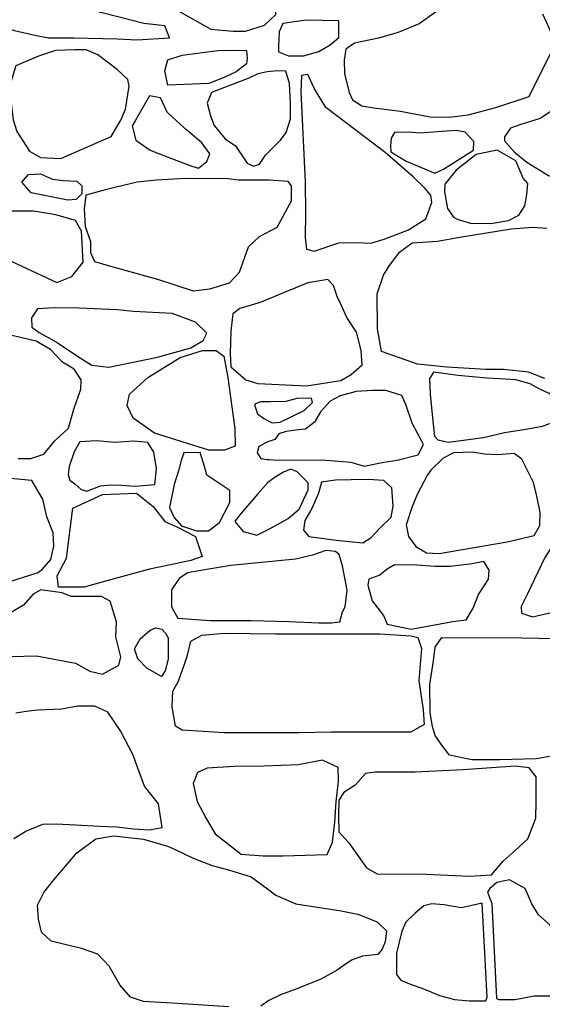
# Model space of a CAD drawing. Extents: x 2132.6 to 2174.6, y 10 to 39.8.
# Drawn here: x 2160.3 to 2160.9, y 20.8 to 21.8 of the extents above; entities that cross this region are included whole.
import ezdxf

# ---------------------------------------------------------------- set-up
doc = ezdxf.new("R2010")
doc.units = 0
doc.header["$LTSCALE"] = 50
doc.layers.add('ARCHI_STONE', color=113, linetype='Continuous')
doc.layers.add('SU_Z13_G_LOCATION', color=7, linetype='Continuous', lineweight=0)

# ---------------------------------------------------------------- blocks, each defined once
blk = doc.blocks.new('Nave Swall Selev')
at = {"layer": 'ARCHI_STONE', "color": 113, "linetype": 'Continuous'}
for points in [[(2160.5138, 21.805947, -4949.6663), (2160.5369, 21.803994, -4949.6661), (2160.5495, 21.804124, -4949.6656), (2160.5692, 21.810245, -4949.6637), (2160.5809, 21.821183, -4949.664), (2160.5809, 21.841498, -4949.6641), (2160.5766, 21.84866, -4949.6648), (2160.5542, 21.858166, -4949.6652), (2160.5354, 21.862854, -4949.6631), (2160.527, 21.861031, -4949.6627), (2160.5056, 21.851916, -4949.6635), (2160.4839, 21.841628, -4949.6646), (2160.4766, 21.837591, -4949.6646), (2160.4727, 21.832122, -4949.6646), (2160.4755, 21.827564, -4949.6646), (2160.5138, 21.805947, -4949.6663)], [(2160.4713, 21.797223, -4949.6663), (2160.4664, 21.809333, -4949.6661), (2160.4451, 21.811938, -4949.6647), (2160.402, 21.822876, -4949.6632), (2160.3719, 21.831471, -4949.6634), (2160.348, 21.839935, -4949.6629), (2160.3251, 21.848139, -4949.6629), (2160.3138, 21.84879, -4949.6622), (2160.3019, 21.841368, -4949.6623), (2160.2965, 21.831861, -4949.6632), (2160.2965, 21.81949, -4949.6652), (2160.2965, 21.814802, -4949.6671), (2160.3008, 21.808422, -4949.6697), (2160.3118, 21.804645, -4949.6711), (2160.3327, 21.799697, -4949.6703), (2160.3467, 21.797223, -4949.6703), (2160.3727, 21.797092, -4949.6702), (2160.4175, 21.796181, -4949.6699), (2160.4381, 21.795009, -4949.6698), (2160.4713, 21.797223, -4949.6663)], [(2160.6121, 21.815152, -4949.6615), (2160.588, 21.811897, -4949.663), (2160.5843, 21.803432, -4949.6637), (2160.5835, 21.788197, -4949.6642), (2160.5836, 21.782858, -4949.6642), (2160.5939, 21.77869, -4949.6642), (2160.6093, 21.77843, -4949.6641), (2160.6253, 21.783118, -4949.664), (2160.637, 21.789759, -4949.6639), (2160.6458, 21.797573, -4949.6639), (2160.6458, 21.814501, -4949.6639), (2160.6121, 21.815152, -4949.6615)], [(2160.3363, 21.77808, -4949.6564), (2160.3132, 21.768313, -4949.6574), (2160.308, 21.751515, -4949.66), (2160.3078, 21.735367, -4949.6612), (2160.3105, 21.712839, -4949.6629), (2160.3141, 21.700598, -4949.6643), (2160.3271, 21.680414, -4949.6654), (2160.3385, 21.673773, -4949.6652), (2160.3595, 21.672991, -4949.6651), (2160.4113, 21.695389, -4949.6649), (2160.4211, 21.712318, -4949.665), (2160.4261, 21.723778, -4949.6643), (2160.4298, 21.747348, -4949.6568), (2160.4285, 21.754119, -4949.6534), (2160.4174, 21.764407, -4949.6547), (2160.3975, 21.779773, -4949.6557), (2160.3855, 21.784591, -4949.6558), (2160.3739, 21.784721, -4949.6559), (2160.3541, 21.78407, -4949.656), (2160.3363, 21.77808, -4949.6564)], [(2160.4696, 21.74852, -4949.6723), (2160.4667, 21.763235, -4949.6703), (2160.4697, 21.774434, -4949.6697), (2160.4843, 21.779122, -4949.67), (2160.5212, 21.78407, -4949.6698), (2160.5372, 21.784461, -4949.6694), (2160.5506, 21.78394, -4949.6682), (2160.5512, 21.775866, -4949.666), (2160.5506, 21.770267, -4949.6644), (2160.54, 21.762063, -4949.6641), (2160.5278, 21.756203, -4949.664), (2160.5118, 21.750082, -4949.6645), (2160.4696, 21.74852, -4949.6723)], [(2160.5146, 21.740837, -4949.6663), (2160.5102, 21.729768, -4949.6675), (2160.5137, 21.716746, -4949.6666), (2160.5175, 21.706719, -4949.6644), (2160.5288, 21.693045, -4949.6635), (2160.5393, 21.685883, -4949.6632), (2160.5512, 21.668043, -4949.6566), (2160.5578, 21.665048, -4949.6529), (2160.5642, 21.667131, -4949.6514), (2160.5704, 21.676117, -4949.6517), (2160.5858, 21.691873, -4949.6513), (2160.5916, 21.699557, -4949.6514), (2160.5959, 21.713751, -4949.6515), (2160.5959, 21.729377, -4949.6518), (2160.5948, 21.750082, -4949.6527), (2160.5911, 21.762844, -4949.6534), (2160.5821, 21.763235, -4949.6534), (2160.5718, 21.762193, -4949.6535), (2160.5625, 21.759979, -4949.6535), (2160.553, 21.755682, -4949.6536), (2160.5146, 21.740837, -4949.6663)], [(2160.6935, 21.679071, -4949.6424), (2160.6322, 21.7253, -4949.6441), (2160.6206, 21.744442, -4949.6453), (2160.6139, 21.759287, -4949.6455), (2160.6072, 21.758376, -4949.646), (2160.6065, 21.741577, -4949.6475), (2160.6112, 21.64886, -4949.6478), (2160.6115, 21.616695, -4949.6482), (2160.6111, 21.591432, -4949.6484), (2160.6123, 21.579322, -4949.6485), (2160.6205, 21.577498, -4949.6486), (2160.6456, 21.586093, -4949.6484), (2160.6632, 21.586223, -4949.6483), (2160.6787, 21.585702, -4949.6482), (2160.6926, 21.589609, -4949.6481), (2160.7174, 21.599506, -4949.648), (2160.7353, 21.610705, -4949.6477), (2160.7417, 21.627503, -4949.6477), (2160.7404, 21.635186, -4949.6477), (2160.7344, 21.642349, -4949.6477), (2160.7222, 21.653938, -4949.6478), (2160.6935, 21.679071, -4949.6424)], [(2160.4507, 21.737451, -4949.6721), (2160.436, 21.711797, -4949.6684), (2160.433, 21.706458, -4949.6664), (2160.4367, 21.691613, -4949.6643), (2160.4513, 21.681326, -4949.6632), (2160.4736, 21.672861, -4949.6631), (2160.4943, 21.665048, -4949.6632), (2160.5011, 21.662964, -4949.6633), (2160.5099, 21.669736, -4949.6631), (2160.513, 21.677549, -4949.6626), (2160.5048, 21.688878, -4949.6617), (2160.4889, 21.702421, -4949.6606), (2160.4831, 21.70763, -4949.6612), (2160.4689, 21.720652, -4949.6626), (2160.462, 21.735367, -4949.6626), (2160.4507, 21.737451, -4949.6721)], [(2160.9114, 21.665528, -4949.6989), (2160.9118, 21.692614, -4949.6948), (2160.9028, 21.704594, -4949.6901), (2160.8823, 21.718007, -4949.6837), (2160.8651, 21.722044, -4949.676), (2160.8532, 21.71397, -4949.6736), (2160.8333, 21.70798, -4949.6741), (2160.8227, 21.704204, -4949.6736), (2160.8164, 21.695219, -4949.6739), (2160.8165, 21.691182, -4949.6738), (2160.8265, 21.679201, -4949.6739), (2160.8394, 21.669174, -4949.6761), (2160.8616, 21.655241, -4949.6869), (2160.872, 21.651855, -4949.6937), (2160.8767, 21.651073, -4949.696), (2160.8952, 21.647948, -4949.7078), (2160.9068, 21.64925, -4949.7078), (2160.9114, 21.665528, -4949.6989)], [(2160.7845, 21.681545, -4949.6551), (2160.7849, 21.69027, -4949.6599), (2160.7759, 21.699906, -4949.6583), (2160.7665, 21.701599, -4949.6569), (2160.7475, 21.700427, -4949.6551), (2160.7296, 21.698995, -4949.6534), (2160.717, 21.699906, -4949.6508), (2160.7031, 21.699776, -4949.6513), (2160.6995, 21.693786, -4949.6521), (2160.699, 21.685973, -4949.6532), (2160.6994, 21.679852, -4949.6541), (2160.7152, 21.670216, -4949.6541), (2160.7446, 21.657715, -4949.6538), (2160.7536, 21.661752, -4949.6537), (2160.7845, 21.681545, -4949.6551)], [(2160.7872, 21.676857, -4949.6504), (2160.7666, 21.66084, -4949.6505), (2160.755, 21.646516, -4949.6509), (2160.7545, 21.638442, -4949.6519), (2160.7576, 21.621383, -4949.6524), (2160.7641, 21.612007, -4949.6521), (2160.7687, 21.610054, -4949.6521), (2160.7813, 21.606277, -4949.6522), (2160.8022, 21.606017, -4949.6525), (2160.8205, 21.609012, -4949.654), (2160.8312, 21.614611, -4949.6569), (2160.8374, 21.623987, -4949.6592), (2160.8394, 21.635838, -4949.6573), (2160.8403, 21.647037, -4949.6562), (2160.8357, 21.652506, -4949.6564), (2160.8281, 21.670476, -4949.6564), (2160.8087, 21.681415, -4949.6565), (2160.7872, 21.676857, -4949.6504)], [(2160.3288, 21.63753, -4949.6815), (2160.3194, 21.648469, -4949.6826), (2160.3262, 21.656282, -4949.6824), (2160.3386, 21.657194, -4949.6825), (2160.3508, 21.651594, -4949.6822), (2160.362, 21.650292, -4949.6814), (2160.3758, 21.649381, -4949.681), (2160.3812, 21.644562, -4949.6809), (2160.3812, 21.636358, -4949.6809), (2160.3754, 21.630629, -4949.681), (2160.3667, 21.629847, -4949.681), (2160.3288, 21.63753, -4949.6815)], [(2160.459, 21.548589, -4949.6301), (2160.4958, 21.536479, -4949.6304), (2160.5128, 21.538562, -4949.6343), (2160.5333, 21.544943, -4949.6391), (2160.5435, 21.555751, -4949.644), (2160.5527, 21.581796, -4949.6473), (2160.5641, 21.592604, -4949.6478), (2160.5822, 21.60211, -4949.6489), (2160.5971, 21.629327, -4949.6456), (2160.5971, 21.644823, -4949.6417), (2160.5936, 21.64899, -4949.6408), (2160.5739, 21.650553, -4949.6417), (2160.5424, 21.650553, -4949.6426), (2160.5317, 21.651855, -4949.6432), (2160.4875, 21.652115, -4949.6455), (2160.458, 21.650422, -4949.6469), (2160.4381, 21.648339, -4949.6473), (2160.4065, 21.641046, -4949.6533), (2160.3853, 21.635056, -4949.6601), (2160.3835, 21.620862, -4949.6606), (2160.3844, 21.602761, -4949.6577), (2160.3901, 21.587265, -4949.6539), (2160.3901, 21.576196, -4949.6511), (2160.3943, 21.56682, -4949.6495), (2160.4105, 21.562002, -4949.6479), (2160.459, 21.548589, -4949.6301)], [(2160.3707, 21.551454, -4949.6461), (2160.3823, 21.566039, -4949.6481), (2160.3808, 21.598073, -4949.6502), (2160.3744, 21.608882, -4949.6538), (2160.3543, 21.614742, -4949.6562), (2160.3314, 21.618518, -4949.6575), (2160.3094, 21.618518, -4949.6577), (2160.2951, 21.616174, -4949.6574), (2160.291, 21.600417, -4949.6561), (2160.2896, 21.579582, -4949.6578), (2160.2933, 21.573852, -4949.6579), (2160.3552, 21.545204, -4949.6575), (2160.3707, 21.551454, -4949.6461)], [(2160.6123, 21.438632, -4949.6403), (2160.6478, 21.444361, -4949.641), (2160.6584, 21.450351, -4949.6424), (2160.6698, 21.460509, -4949.6423), (2160.6689, 21.475094, -4949.6417), (2160.6638, 21.493976, -4949.6417), (2160.6541, 21.509212, -4949.6417), (2160.648, 21.522234, -4949.6415), (2160.644, 21.530568, -4949.6402), (2160.6402, 21.542158, -4949.6382), (2160.6343, 21.548278, -4949.6374), (2160.6138, 21.544892, -4949.6378), (2160.587, 21.533823, -4949.6384), (2160.5649, 21.524708, -4949.6394), (2160.5439, 21.518197, -4949.6407), (2160.5367, 21.512728, -4949.6402), (2160.5345, 21.495017, -4949.6383), (2160.5339, 21.472229, -4949.6375), (2160.5345, 21.458425, -4949.6366), (2160.5501, 21.444882, -4949.6369), (2160.5622, 21.440976, -4949.6368), (2160.6123, 21.438632, -4949.6403)], [(2160.4589, 21.468373, -4949.6178), (2160.4935, 21.477879, -4949.6166), (2160.5062, 21.485432, -4949.6148), (2160.5097, 21.492985, -4949.6139), (2160.498, 21.504444, -4949.6149), (2160.4741, 21.513039, -4949.617), (2160.4341, 21.515122, -4949.6221), (2160.4177, 21.516815, -4949.6246), (2160.3784, 21.518769, -4949.6269), (2160.3526, 21.519159, -4949.6302), (2160.3355, 21.518117, -4949.6328), (2160.3293, 21.508742, -4949.6326), (2160.3295, 21.498975, -4949.631), (2160.3371, 21.493766, -4949.6309), (2160.3557, 21.483218, -4949.6315), (2160.3767, 21.469284, -4949.632), (2160.3914, 21.460039, -4949.6323), (2160.409, 21.457825, -4949.6322), (2160.4589, 21.468373, -4949.6178)], [(2160.456, 21.38998, -4949.6185), (2160.4339, 21.405346, -4949.6192), (2160.4277, 21.418368, -4949.6205), (2160.4302, 21.430218, -4949.6213), (2160.4489, 21.447277, -4949.6211), (2160.4825, 21.467852, -4949.6212), (2160.5054, 21.475014, -4949.6216), (2160.5196, 21.475014, -4949.6233), (2160.5273, 21.469284, -4949.6246), (2160.5316, 21.447277, -4949.6257), (2160.5385, 21.394407, -4949.6263), (2160.5389, 21.376697, -4949.627), (2160.5281, 21.37253, -4949.627), (2160.512, 21.37253, -4949.6271), (2160.456, 21.38998, -4949.6185)], [(2160.7433, 21.452956, -4949.6421), (2160.7391, 21.445924, -4949.6419), (2160.7398, 21.430167, -4949.642), (2160.7425, 21.40243, -4949.6413), (2160.7444, 21.386803, -4949.6412), (2160.7476, 21.383027, -4949.6403), (2160.7588, 21.380813, -4949.6397), (2160.7715, 21.382246, -4949.6426), (2160.7948, 21.385371, -4949.6479), (2160.8163, 21.39071, -4949.6535), (2160.8384, 21.394226, -4949.6573), (2160.8556, 21.397091, -4949.6578), (2160.8703, 21.40256, -4949.6585), (2160.8743, 21.407769, -4949.6584), (2160.8745, 21.419489, -4949.6579), (2160.8707, 21.424828, -4949.6559), (2160.8624, 21.430688, -4949.6542), (2160.8519, 21.435506, -4949.6517), (2160.8428, 21.440845, -4949.6517), (2160.828, 21.445012, -4949.6527), (2160.8117, 21.446054, -4949.653), (2160.7983, 21.446705, -4949.6531), (2160.7686, 21.44944, -4949.6533), (2160.7433, 21.452956, -4949.6421)], [(2160.6284, 21.362582, -4949.6326), (2160.6582, 21.359978, -4949.6334), (2160.6719, 21.355811, -4949.636), (2160.6921, 21.360108, -4949.6379), (2160.706, 21.362061, -4949.6374), (2160.7275, 21.367661, -4949.6363), (2160.7328, 21.378339, -4949.6366), (2160.7212, 21.400346, -4949.639), (2160.7149, 21.419359, -4949.642), (2160.7106, 21.428605, -4949.6406), (2160.694, 21.433944, -4949.6381), (2160.6806, 21.433944, -4949.6371), (2160.6637, 21.433032, -4949.638), (2160.647, 21.428474, -4949.641), (2160.6369, 21.422875, -4949.6415), (2160.6268, 21.411806, -4949.6383), (2160.6206, 21.401258, -4949.637), (2160.6115, 21.393966, -4949.6372), (2160.601, 21.392924, -4949.6371), (2160.5914, 21.391622, -4949.637), (2160.5841, 21.389147, -4949.6371), (2160.5797, 21.383287, -4949.6372), (2160.5725, 21.381204, -4949.6374), (2160.5634, 21.376125, -4949.6377), (2160.5618, 21.369744, -4949.6377), (2160.5654, 21.364015, -4949.6377), (2160.5715, 21.362712, -4949.6376), (2160.5742, 21.362712, -4949.6375), (2160.5823, 21.362061, -4949.6375), (2160.6284, 21.362582, -4949.6326)], [(2160.6099, 21.413238, -4949.6402), (2160.6185, 21.421442, -4949.6403), (2160.6175, 21.42587, -4949.6403), (2160.6026, 21.42574, -4949.6402), (2160.5913, 21.422745, -4949.6403), (2160.5758, 21.422093, -4949.6404), (2160.5651, 21.422093, -4949.6405), (2160.5594, 21.419749, -4949.6405), (2160.5591, 21.418187, -4949.6405), (2160.562, 21.409853, -4949.6405), (2160.5685, 21.404904, -4949.6404), (2160.5772, 21.400737, -4949.6404), (2160.5854, 21.401128, -4949.6403), (2160.6099, 21.413238, -4949.6402)], [(2160.4564, 21.33698, -4949.6184), (2160.458, 21.353648, -4949.6167), (2160.4551, 21.370446, -4949.6149), (2160.4491, 21.380473, -4949.6142), (2160.4347, 21.381776, -4949.6151), (2160.4147, 21.380343, -4949.6163), (2160.3961, 21.381906, -4949.6169), (2160.3789, 21.380994, -4949.6175), (2160.3731, 21.370707, -4949.618), (2160.3681, 21.355731, -4949.6182), (2160.367, 21.347267, -4949.6183), (2160.3687, 21.341407, -4949.6181), (2160.374, 21.337891, -4949.6181), (2160.3803, 21.331901, -4949.618), (2160.3861, 21.330338, -4949.618), (2160.4003, 21.335808, -4949.6179), (2160.4109, 21.336589, -4949.6179), (2160.4221, 21.336328, -4949.6178), (2160.4362, 21.335287, -4949.6177), (2160.4564, 21.33698, -4949.6184)], [(2160.4991, 21.289449, -4949.6117), (2160.5116, 21.289319, -4949.612), (2160.5229, 21.298043, -4949.6124), (2160.5336, 21.318488, -4949.6123), (2160.5334, 21.330989, -4949.6118), (2160.5099, 21.346616, -4949.6122), (2160.5074, 21.355731, -4949.6127), (2160.503, 21.370186, -4949.6125), (2160.4863, 21.369665, -4949.6127), (2160.4834, 21.361982, -4949.6125), (2160.4805, 21.351304, -4949.612), (2160.4763, 21.33724, -4949.6116), (2160.4714, 21.313279, -4949.6116), (2160.4761, 21.302992, -4949.6116), (2160.4837, 21.294658, -4949.6117), (2160.4991, 21.289449, -4949.6117)], [(2160.8469, 21.28458, -4949.6352), (2160.8529, 21.294737, -4949.6351), (2160.8531, 21.30841, -4949.6351), (2160.8498, 21.325079, -4949.6344), (2160.8461, 21.339142, -4949.6325), (2160.8342, 21.363103, -4949.633), (2160.8264, 21.368963, -4949.6331), (2160.8095, 21.367791, -4949.6327), (2160.7958, 21.368312, -4949.6307), (2160.7832, 21.370396, -4949.6312), (2160.7637, 21.369744, -4949.6318), (2160.7531, 21.364145, -4949.632), (2160.7405, 21.351904, -4949.6321), (2160.7371, 21.346956, -4949.6321), (2160.7265, 21.326641, -4949.6291), (2160.7211, 21.313489, -4949.6285), (2160.7152, 21.295648, -4949.6293), (2160.7174, 21.283408, -4949.6299), (2160.7251, 21.27325, -4949.6299), (2160.7362, 21.266739, -4949.6298), (2160.7492, 21.265958, -4949.6297), (2160.819, 21.277938, -4949.6303), (2160.8469, 21.28458, -4949.6352)], [(2160.2579, 21.345444, -4949.6053), (2160.2396, 21.345965, -4949.6064), (2160.2293, 21.339714, -4949.6067), (2160.2148, 21.324218, -4949.6063), (2160.2079, 21.312498, -4949.6022), (2160.2057, 21.279422, -4949.5995), (2160.2057, 21.259628, -4949.6015), (2160.2095, 21.24908, -4949.603), (2160.2263, 21.239314, -4949.6058), (2160.2442, 21.233193, -4949.6072), (2160.268, 21.229026, -4949.6101), (2160.2831, 21.229156, -4949.6112), (2160.3144, 21.239704, -4949.6146), (2160.335, 21.246085, -4949.6189), (2160.3399, 21.24908, -4949.6186), (2160.3493, 21.259758, -4949.6184), (2160.3524, 21.273432, -4949.6182), (2160.3515, 21.287365, -4949.6163), (2160.3451, 21.303903, -4949.6148), (2160.3409, 21.321874, -4949.615), (2160.3295, 21.341277, -4949.6137), (2160.2853, 21.345444, -4949.605), (2160.2685, 21.347137, -4949.6049), (2160.2579, 21.345444, -4949.6053)], [(2160.5387, 21.299085, -4949.6128), (2160.5473, 21.288798, -4949.6133), (2160.5614, 21.284761, -4949.6142), (2160.5743, 21.291532, -4949.6186), (2160.5937, 21.30195, -4949.6223), (2160.6049, 21.311586, -4949.624), (2160.6143, 21.33164, -4949.624), (2160.6143, 21.338933, -4949.6248), (2160.603, 21.350262, -4949.6257), (2160.5962, 21.352997, -4949.6255), (2160.5888, 21.349871, -4949.625), (2160.5802, 21.344793, -4949.623), (2160.5726, 21.339063, -4949.6226), (2160.5623, 21.327604, -4949.6186), (2160.5435, 21.305596, -4949.6174), (2160.5387, 21.299085, -4949.6128)], [(2160.6705, 21.277027, -4949.6264), (2160.6791, 21.282626, -4949.6265), (2160.6877, 21.291872, -4949.6272), (2160.6997, 21.303462, -4949.6291), (2160.7018, 21.314921, -4949.6287), (2160.7005, 21.333803, -4949.6279), (2160.6921, 21.341226, -4949.6273), (2160.6758, 21.342268, -4949.6257), (2160.6584, 21.341747, -4949.6258), (2160.6424, 21.341486, -4949.6259), (2160.6278, 21.339403, -4949.6255), (2160.6249, 21.328334, -4949.6255), (2160.6179, 21.312317, -4949.6235), (2160.6106, 21.299946, -4949.6216), (2160.6095, 21.290049, -4949.6218), (2160.6147, 21.283408, -4949.6219), (2160.6429, 21.279761, -4949.6218), (2160.6705, 21.277027, -4949.6264)], [(2160.4069, 21.238011, -4949.6068), (2160.3836, 21.23124, -4949.605), (2160.357, 21.23124, -4949.605), (2160.3556, 21.24309, -4949.6054), (2160.3652, 21.261191, -4949.6082), (2160.3717, 21.312628, -4949.6103), (2160.4025, 21.326692, -4949.6079), (2160.4374, 21.328124, -4949.6077), (2160.4545, 21.314581, -4949.6076), (2160.4664, 21.298955, -4949.6072), (2160.479, 21.293486, -4949.6047), (2160.4983, 21.283459, -4949.6037), (2160.5049, 21.262884, -4949.6045), (2160.4933, 21.258977, -4949.6046), (2160.4708, 21.253898, -4949.6051), (2160.4509, 21.249861, -4949.6063), (2160.4069, 21.238011, -4949.6068)], [(2160.8574, 21.26114, -4949.635), (2160.8401, 21.224417, -4949.6351), (2160.8337, 21.211525, -4949.6347), (2160.834, 21.204624, -4949.6322), (2160.8452, 21.200717, -4949.6293), (2160.8705, 21.206707, -4949.6274), (2160.9394, 21.221162, -4949.6244), (2160.9735, 21.221683, -4949.6251), (2161.012, 21.227282, -4949.6278), (2161.0259, 21.233142, -4949.6278), (2161.0303, 21.246685, -4949.6275), (2161.024, 21.264916, -4949.6283), (2161.0237, 21.279761, -4949.6302), (2161.0153, 21.289007, -4949.6339), (2160.9963, 21.289398, -4949.6363), (2160.9748, 21.289398, -4949.6355), (2160.9603, 21.288356, -4949.6343), (2160.9459, 21.28484, -4949.6344), (2160.9309, 21.287054, -4949.6343), (2160.9173, 21.291221, -4949.6349), (2160.8824, 21.290179, -4949.6355), (2160.8716, 21.283408, -4949.6356), (2160.8574, 21.26114, -4949.635)], [(2160.4898, 21.246085, -4949.5877), (2160.4815, 21.240225, -4949.5889), (2160.4735, 21.228635, -4949.5909), (2160.4733, 21.211055, -4949.5943), (2160.4799, 21.199466, -4949.594), (2160.5131, 21.196861, -4949.5947), (2160.5555, 21.196861, -4949.5971), (2160.5947, 21.19595, -4949.5989), (2160.625, 21.194517, -4949.5995), (2160.6382, 21.194517, -4949.5999), (2160.6467, 21.195689, -4949.6022), (2160.6496, 21.206107, -4949.6029), (2160.6522, 21.211055, -4949.6028), (2160.6545, 21.228114, -4949.6023), (2160.6496, 21.253247, -4949.6025), (2160.6462, 21.264837, -4949.6029), (2160.6424, 21.268223, -4949.6025), (2160.6323, 21.269134, -4949.6018), (2160.6186, 21.264186, -4949.5986), (2160.6012, 21.260149, -4949.5956), (2160.5345, 21.253638, -4949.5865), (2160.5038, 21.248429, -4949.5868), (2160.4898, 21.246085, -4949.5877)], [(2160.7633, 21.195899, -4949.6023), (2160.7769, 21.197592, -4949.6073), (2160.7841, 21.209572, -4949.6106), (2160.7897, 21.223897, -4949.6123), (2160.7999, 21.239653, -4949.6157), (2160.8007, 21.248769, -4949.6156), (2160.7952, 21.257754, -4949.615), (2160.7829, 21.25541, -4949.6139), (2160.7604, 21.252806, -4949.6115), (2160.7452, 21.252806, -4949.612), (2160.7262, 21.254108, -4949.6123), (2160.703, 21.254368, -4949.6114), (2160.6955, 21.249941, -4949.6092), (2160.6881, 21.24382, -4949.6065), (2160.6765, 21.239523, -4949.6059), (2160.6757, 21.233272, -4949.6061), (2160.68, 21.217255, -4949.607), (2160.6918, 21.20228, -4949.6074), (2160.6955, 21.193294, -4949.6074), (2160.7201, 21.188086, -4949.6072), (2160.7633, 21.195899, -4949.6023)], [(2160.4193, 21.151023, -4949.5985), (2160.4214, 21.159618, -4949.5931), (2160.416, 21.180063, -4949.5919), (2160.4168, 21.195689, -4949.5956), (2160.4102, 21.217046, -4949.6), (2160.4014, 21.221864, -4949.6026), (2160.37, 21.221603, -4949.6039), (2160.3608, 21.22538, -4949.6037), (2160.3388, 21.228635, -4949.6057), (2160.331, 21.224208, -4949.6064), (2160.3209, 21.212748, -4949.6028), (2160.3025, 21.20194, -4949.5974), (2160.2893, 21.19595, -4949.5932), (2160.2829, 21.188397, -4949.5914), (2160.2844, 21.173291, -4949.5923), (2160.2903, 21.16066, -4949.5962), (2160.3081, 21.159878, -4949.5983), (2160.3343, 21.16053, -4949.6001), (2160.3744, 21.152977, -4949.6014), (2160.3893, 21.144773, -4949.6012), (2160.4025, 21.141908, -4949.6011), (2160.4193, 21.151023, -4949.5985)], [(2160.448, 21.147768, -4949.6052), (2160.4389, 21.157665, -4949.6061), (2160.4355, 21.167692, -4949.6064), (2160.4412, 21.17824, -4949.6069), (2160.4513, 21.186965, -4949.6073), (2160.4573, 21.189569, -4949.6073), (2160.4636, 21.188006, -4949.6072), (2160.4673, 21.183969, -4949.6071), (2160.4699, 21.179021, -4949.6071), (2160.4701, 21.174593, -4949.6071), (2160.4699, 21.157144, -4949.6071), (2160.4669, 21.145294, -4949.6071), (2160.4632, 21.139303, -4949.6071), (2160.448, 21.147768, -4949.6052)], [(2160.4775, 21.088126, -4949.5699), (2160.474, 21.10805, -4949.5705), (2160.4749, 21.124198, -4949.5724), (2160.4805, 21.134485, -4949.5745), (2160.4896, 21.159878, -4949.5752), (2160.4934, 21.175635, -4949.5753), (2160.5046, 21.181886, -4949.576), (2160.5276, 21.183839, -4949.5776), (2160.5806, 21.183188, -4949.5775), (2160.645, 21.183318, -4949.577), (2160.6876, 21.183188, -4949.5783), (2160.7202, 21.181235, -4949.5837), (2160.7272, 21.179412, -4949.5868), (2160.7309, 21.168082, -4949.5923), (2160.7281, 21.135267, -4949.5989), (2160.7327, 21.105185, -4949.6007), (2160.7337, 21.08995, -4949.6008), (2160.7198, 21.082006, -4949.5985), (2160.6749, 21.082136, -4949.5958), (2160.6382, 21.082136, -4949.5945), (2160.6049, 21.081485, -4949.5923), (2160.5706, 21.081485, -4949.5902), (2160.5277, 21.081225, -4949.5869), (2160.4844, 21.08409, -4949.5867), (2160.4775, 21.088126, -4949.5699)], [(2160.7597, 21.058255, -4949.596), (2160.752, 21.068803, -4949.5961), (2160.7448, 21.078569, -4949.596), (2160.7423, 21.087945, -4949.5943), (2160.7398, 21.101879, -4949.5921), (2160.7396, 21.131179, -4949.5921), (2160.7431, 21.155661, -4949.5926), (2160.7449, 21.169464, -4949.5933), (2160.752, 21.179491, -4949.594), (2160.8343, 21.1791, -4949.5943), (2160.8693, 21.178449, -4949.5993), (2160.8736, 21.175975, -4949.6009), (2160.8777, 21.157614, -4949.6031), (2160.8858, 21.124017, -4949.6033), (2160.8909, 21.09654, -4949.6047), (2160.892, 21.077267, -4949.6071), (2160.8918, 21.069975, -4949.6067), (2160.8829, 21.062552, -4949.6053), (2160.8683, 21.057864, -4949.6032), (2160.8494, 21.054609, -4949.5985), (2160.8116, 21.053437, -4949.5913), (2160.7828, 21.053567, -4949.5915), (2160.7597, 21.058255, -4949.596)], [(2160.5678, 20.95456, -4949.5795), (2160.5885, 20.95456, -4949.5793), (2160.6336, 20.956123, -4949.5791), (2160.6392, 20.968884, -4949.579), (2160.6418, 20.989459, -4949.579), (2160.643, 21.010295, -4949.579), (2160.6453, 21.031391, -4949.5794), (2160.6452, 21.045585, -4949.5811), (2160.629, 21.053138, -4949.5809), (2160.6038, 21.04845, -4949.5795), (2160.569, 21.047147, -4949.5799), (2160.538, 21.046496, -4949.582), (2160.5102, 21.044934, -4949.5883), (2160.5002, 21.040506, -4949.5912), (2160.4958, 21.029047, -4949.5898), (2160.4998, 21.010685, -4949.59), (2160.5093, 20.993236, -4949.59), (2160.5185, 20.977479, -4949.5899), (2160.5451, 20.956383, -4949.5899), (2160.5678, 20.95456, -4949.5795)], [(2160.7358, 20.935641, -4949.5934), (2160.7804, 20.933688, -4949.5915), (2160.803, 20.93525, -4949.5911), (2160.8151, 20.949184, -4949.5919), (2160.8272, 20.960253, -4949.5916), (2160.8405, 20.972233, -4949.5916), (2160.8487, 20.99359, -4949.5916), (2160.8489, 21.010128, -4949.5914), (2160.8489, 21.036172, -4949.591), (2160.8419, 21.045288, -4949.591), (2160.8274, 21.04685, -4949.5905), (2160.7737, 21.043074, -4949.5916), (2160.7243, 21.04086, -4949.5971), (2160.7046, 21.04073, -4949.6015), (2160.6832, 21.04073, -4949.6031), (2160.6733, 21.039558, -4949.6003), (2160.6626, 21.027447, -4949.5971), (2160.651, 21.019894, -4949.5943), (2160.6458, 21.012081, -4949.5921), (2160.6454, 20.995803, -4949.5918), (2160.6459, 20.979396, -4949.5935), (2160.6562, 20.968066, -4949.5958), (2160.6743, 20.942152, -4949.5956), (2160.6851, 20.936162, -4949.5955), (2160.7358, 20.935641, -4949.5934)], [(2160.8033, 20.905505, -4949.5716), (2160.8081, 20.807579, -4949.5583), (2160.8105, 20.806667, -4949.5583), (2160.8275, 20.806797, -4949.5581), (2160.8468, 20.810444, -4949.5587), (2160.8632, 20.810444, -4949.5586), (2160.8735, 20.812137, -4949.559), (2160.8751, 20.817996, -4949.5597), (2160.8735, 20.830237, -4949.5605), (2160.8756, 20.844692, -4949.5605), (2160.8759, 20.859016, -4949.5614), (2160.8711, 20.872689, -4949.5635), (2160.863, 20.883498, -4949.5651), (2160.8513, 20.893785, -4949.5663), (2160.8445, 20.905375, -4949.5677), (2160.8376, 20.921132, -4949.5703), (2160.8216, 20.929987, -4949.5709), (2160.8083, 20.927252, -4949.571), (2160.8013, 20.921002, -4949.5711), (2160.799, 20.917095, -4949.5711), (2160.8033, 20.905505, -4949.5716)], [(2160.7845, 20.903812, -4949.5717), (2160.7719, 20.901078, -4949.5757), (2160.7538, 20.904073, -4949.5816), (2160.7416, 20.905245, -4949.5859), (2160.7332, 20.903291, -4949.585), (2160.7243, 20.895739, -4949.5839), (2160.7148, 20.886232, -4949.5825), (2160.7106, 20.876987, -4949.5814), (2160.7053, 20.854328, -4949.5782), (2160.7052, 20.842739, -4949.5743), (2160.7052, 20.832451, -4949.5701), (2160.7096, 20.826721, -4949.5662), (2160.7184, 20.822684, -4949.5617), (2160.734, 20.817476, -4949.5575), (2160.7494, 20.810834, -4949.5569), (2160.7648, 20.806667, -4949.5567), (2160.78, 20.805365, -4949.5567), (2160.7941, 20.805235, -4949.5569), (2160.7971, 20.805235, -4949.5569), (2160.7985, 20.809011, -4949.5565), (2160.7932, 20.905766, -4949.5567), (2160.7845, 20.903812, -4949.5717)]]:
    blk.add_polyline3d(points, close=True, dxfattribs=at)
for points in [[(2160.7593, 21.833383, -4949.6649), (2160.7285, 21.811636, -4949.6568), (2160.707, 21.802651, -4949.6525), (2160.6865, 21.796791, -4949.6489), (2160.6619, 21.791582, -4949.6475), (2160.653, 21.785332, -4949.646), (2160.6511, 21.774133, -4949.6479), (2160.6517, 21.760329, -4949.6489), (2160.6564, 21.740796, -4949.6489), (2160.6599, 21.733113, -4949.6494), (2160.6696, 21.726993, -4949.6523), (2160.6817, 21.725169, -4949.6574), (2160.7093, 21.721653, -4949.6642), (2160.7399, 21.715794, -4949.6697), (2160.7596, 21.715273, -4949.6716), (2160.7791, 21.717877, -4949.6716), (2160.8075, 21.7253, -4949.6714), (2160.8417, 21.736629, -4949.6631), (2160.8417, 21.736629, -4949.6631), (2160.8656, 21.78455, -4949.6756), (2160.8669, 21.797312, -4949.6769), (2160.856, 21.821403, -4949.6751)], [(2160.858, 21.446315, -4949.6612), (2160.8412, 21.452826, -4949.6608), (2160.8153, 21.45556, -4949.6593), (2160.7973, 21.45556, -4949.6553), (2160.7569, 21.457774, -4949.6509), (2160.7267, 21.460899, -4949.6511), (2160.6898, 21.473922, -4949.6462), (2160.6898, 21.473922, -4949.6462), (2160.6856, 21.497492, -4949.6499), (2160.6853, 21.533302, -4949.6522), (2160.6916, 21.552836, -4949.653), (2160.6971, 21.561561, -4949.6539), (2160.7084, 21.576536, -4949.6538), (2160.7212, 21.586042, -4949.6529), (2160.7472, 21.587605, -4949.6516), (2160.7703, 21.591902, -4949.6513), (2160.8234, 21.600497, -4949.6558), (2160.8454, 21.602059, -4949.6609), (2160.86, 21.601018, -4949.6668)], [(2160.3154, 21.363935, -4949.6144), (2160.3287, 21.363935, -4949.618), (2160.3418, 21.368493, -4949.623), (2160.3533, 21.382036, -4949.6236), (2160.3674, 21.395188, -4949.6295), (2160.3729, 21.414591, -4949.6335), (2160.38, 21.435297, -4949.6324), (2160.3803, 21.444933, -4949.6309), (2160.3733, 21.456002, -4949.6275), (2160.3613, 21.463034, -4949.6247), (2160.3487, 21.476056, -4949.6259), (2160.3341, 21.484651, -4949.6275), (2160.303, 21.492073, -4949.6283)], [(2160.3109, 20.97262, -4949.5436), (2160.3235, 20.979913, -4949.546), (2160.341, 20.987335, -4949.5479), (2160.3547, 20.987596, -4949.5496), (2160.3747, 20.986554, -4949.5516), (2160.3998, 20.985252, -4949.5617), (2160.4173, 20.98447, -4949.5695), (2160.4344, 20.982517, -4949.5779), (2160.4503, 20.981345, -4949.5839), (2160.4637, 20.983949, -4949.583), (2160.4601, 21.008301, -4949.5821), (2160.4458, 21.026532, -4949.5808), (2160.4335, 21.058957, -4949.5784), (2160.421, 21.083308, -4949.573), (2160.4077, 21.102711, -4949.5681), (2160.3944, 21.108701, -4949.564), (2160.377, 21.108701, -4949.5641), (2160.3601, 21.105706, -4949.5632), (2160.336, 21.104665, -4949.5588), (2160.3262, 21.103493, -4949.5538), (2160.313, 21.101539, -4949.5481)], [(2160.5325, 20.799165, -4949.5461), (2160.4797, 20.802421, -4949.533), (2160.4447, 20.804504, -4949.5325), (2160.4313, 20.808932, -4949.5318), (2160.4203, 20.821824, -4949.5324), (2160.4094, 20.840966, -4949.5339), (2160.3974, 20.853337, -4949.5372), (2160.3808, 20.859067, -4949.5409), (2160.3623, 20.863625, -4949.5444), (2160.3496, 20.86675, -4949.5456), (2160.3397, 20.875996, -4949.5456), (2160.3366, 20.889409, -4949.5456), (2160.3356, 20.903733, -4949.5456), (2160.342, 20.917016, -4949.5456), (2160.3523, 20.929908, -4949.5457), (2160.3663, 20.946315, -4949.5466), (2160.3759, 20.957905, -4949.5475), (2160.3956, 20.972229, -4949.5506), (2160.4138, 20.975355, -4949.5523), (2160.4446, 20.971839, -4949.5636), (2160.4693, 20.964546, -4949.5718), (2160.4766, 20.961551, -4949.5749), (2160.4766, 20.961551, -4949.5749), (2160.4956, 20.952306, -4949.5764), (2160.5152, 20.944753, -4949.5784), (2160.532, 20.940325, -4949.5795), (2160.5555, 20.933163, -4949.5793), (2160.5723, 20.920662, -4949.5792), (2160.5808, 20.914151, -4949.5792), (2160.6014, 20.905296, -4949.5789), (2160.6483, 20.898003, -4949.5786), (2160.6653, 20.894618, -4949.5774), (2160.6853, 20.886674, -4949.5739), (2160.695, 20.877428, -4949.5715), (2160.6935, 20.866099, -4949.5709), (2160.6903, 20.858416, -4949.571), (2160.6858, 20.852947, -4949.5681), (2160.6702, 20.851254, -4949.5616), (2160.6587, 20.847217, -4949.5575), (2160.6512, 20.842008, -4949.5549), (2160.6439, 20.83706, -4949.5544), (2160.6271, 20.827684, -4949.553), (2160.6026, 20.817526, -4949.5494), (2160.5857, 20.811406, -4949.551), (2160.5737, 20.805807, -4949.5507), (2160.5653, 20.799947, -4949.5505)]]:
    blk.add_polyline3d(points, dxfattribs=at)

msp = doc.modelspace()

# ---------------------------------------------------------------- block references
at = {"layer": 'SU_Z13_G_LOCATION'}
msp.add_blockref('Nave Swall Selev', (0, 0), dxfattribs=at)

doc.saveas('drawing.dxf')
